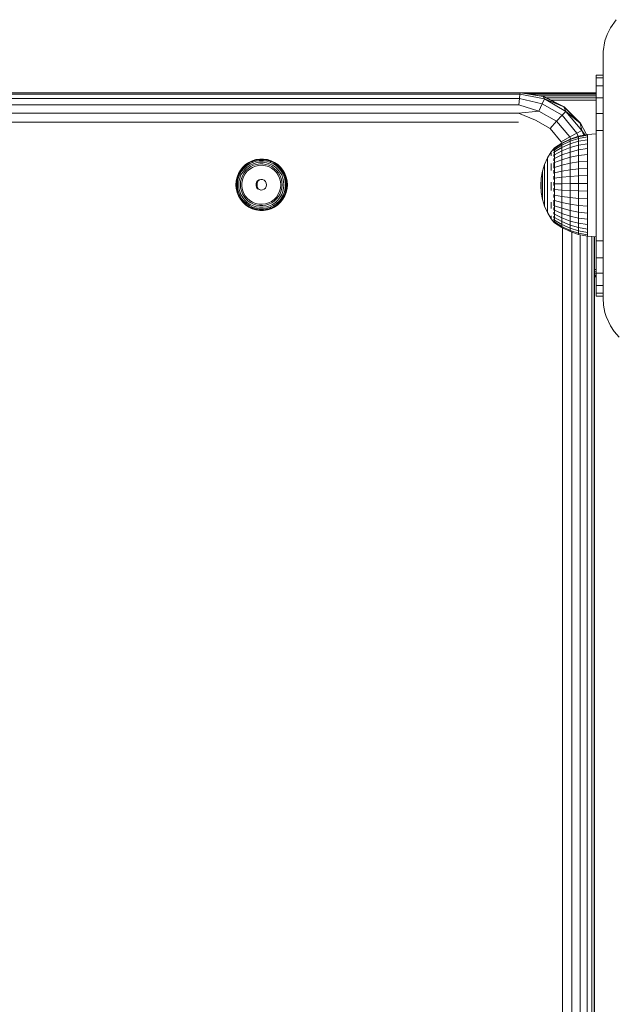
# Model space of a CAD drawing. Units: millimetres. Extents: x 2574 to 578302, y -1972 to 596964.
# Drawn here: x 4661 to 4823, y 6791 to 7058 of the extents above; entities that cross this region are included whole.
import ezdxf

# ---------------------------------------------------------------- set-up
doc = ezdxf.new("R2010")
doc.units = ezdxf.units.MM
doc.layers.add('Контур', color=7, linetype='Continuous', lineweight=15)

msp = doc.modelspace()

# ---------------------------------------------------------------- linework, layer by layer
at = {"layer": 'Контур'}
for p, q in [((4823.465, 7058.101), (4821.939, 7055.932)), ((4821.015, 7054.036), (4821.939, 7055.932)), ((4821.015, 7054.036), (4820.441, 7052.314)), ((4819.966, 7049.478), (4820.441, 7052.314)), ((4819.93, 7048.432), (4819.966, 7049.478)), ((4819.93, 7014.223), (4819.93, 7048.432)), ((4819.93, 7043.011), (4818.104, 7043.011)), ((4818.104, 7042.277), (4818.104, 7043.011)), ((4818.104, 7043.011), (4818.104, 7033.442)), ((4819.93, 7042.277), (4818.104, 7042.277)), ((4818.104, 7040.146), (4818.104, 7042.277)), ((4819.93, 7040.146), (4818.104, 7040.146)), ((4818.104, 7036.827), (4818.104, 7040.146)), ((4797.21, 7036.712), (4657.551, 7036.712)), ((4797.365, 7037.849), (4657.706, 7037.849)), ((4657.879, 7038.24), (4797.538, 7038.24)), ((4786.501, 7038.24), (4727.848, 7038.24)), ((4818.104, 7038.24), (4786.501, 7038.24)), ((4797.21, 7036.712), (4797.086, 7034.942)), ((4797.365, 7037.849), (4797.21, 7036.712)), ((4797.21, 7036.712), (4803.364, 7035.275)), ((4797.538, 7038.24), (4797.365, 7037.849)), ((4797.365, 7037.849), (4804.006, 7036.581)), ((4797.538, 7038.24), (4803.703, 7037.261)), ((4797.538, 7038.24), (4797.677, 7038.24)), ((4797.677, 7038.24), (4803.842, 7037.261)), ((4818.104, 7038.142), (4798.293, 7038.142)), ((4818.104, 7037.858), (4800.082, 7037.858)), ((4818.104, 7037.416), (4802.869, 7037.416)), ((4803.703, 7037.261), (4804.006, 7036.581)), ((4803.703, 7037.261), (4809.265, 7034.42)), ((4803.703, 7037.261), (4803.842, 7037.261)), ((4809.404, 7034.42), (4803.842, 7037.261)), ((4818.104, 7036.858), (4804.631, 7036.858)), ((4818.104, 7038.142), (4818.104, 7038.24)), ((4818.104, 7037.858), (4818.104, 7038.142)), ((4818.104, 7037.416), (4818.104, 7037.858)), ((4818.104, 7036.858), (4818.104, 7037.416)), ((4818.104, 7036.24), (4818.104, 7036.858)), ((4819.93, 7036.827), (4818.104, 7036.827)), ((4818.104, 7032.646), (4818.104, 7036.827)), ((4797.086, 7034.942), (4657.427, 7034.943)), ((4797.086, 7034.942), (4802.513, 7033.275)), ((4803.364, 7035.275), (4802.513, 7033.275)), ((4804.006, 7036.581), (4803.364, 7035.275)), ((4808.803, 7032.127), (4803.364, 7035.275)), ((4809.862, 7033.191), (4804.006, 7036.581)), ((4809.265, 7034.42), (4804.006, 7036.581)), ((4818.104, 7036.24), (4805.841, 7036.24)), ((4809.265, 7034.42), (4809.862, 7033.191)), ((4809.265, 7034.42), (4813.679, 7029.996)), ((4809.265, 7034.42), (4809.404, 7034.42)), ((4813.818, 7029.996), (4809.404, 7034.42)), ((4818.104, 7036.24), (4818.104, 7019.375)), ((4797.007, 7032.712), (4657.348, 7032.712)), ((4797.007, 7032.712), (4802.513, 7033.275)), ((4797.007, 7032.712), (4801.556, 7030.822)), ((4807.314, 7030.497), (4802.513, 7033.275)), ((4808.803, 7032.127), (4807.314, 7030.497)), ((4809.862, 7033.191), (4808.803, 7032.127)), ((4812.84, 7027.304), (4808.803, 7032.127)), ((4814.208, 7027.999), (4809.862, 7033.191)), ((4813.679, 7029.996), (4809.862, 7033.191)), ((4819.93, 7032.646), (4818.104, 7032.646)), ((4818.104, 7028.011), (4818.104, 7032.646)), ((4818.104, 7032.646), (4818.104, 7019.375)), ((4796.98, 7030.24), (4657.321, 7030.24)), ((4805.573, 7028.497), (4801.556, 7030.822)), ((4807.314, 7030.497), (4805.573, 7028.497)), ((4810.877, 7026.24), (4807.314, 7030.497)), ((4813.679, 7029.996), (4814.208, 7027.999)), ((4813.679, 7029.996), (4813.818, 7029.996)), ((4815.411, 7026.861), (4813.818, 7029.996)), ((4808.555, 7024.935), (4805.573, 7028.497)), ((4810.877, 7026.24), (4808.555, 7024.935)), ((4812.84, 7027.304), (4810.877, 7026.24)), ((4811.076, 7025.69), (4810.877, 7026.24)), ((4810.957, 7025.65), (4813.303, 7026.443)), ((4810.957, 7025.503), (4813.303, 7026.287)), ((4814.208, 7027.999), (4812.84, 7027.304)), ((4813.169, 7026.398), (4812.84, 7027.304)), ((4813.303, 7026.443), (4815.732, 7026.925)), ((4813.303, 7026.287), (4815.732, 7026.763)), ((4813.303, 7026.443), (4813.303, 7026.287)), ((4813.303, 7026.287), (4813.303, 7025.821)), ((4813.303, 7025.821), (4815.732, 7026.28)), ((4814.674, 7026.715), (4814.208, 7027.999)), ((4814.994, 7026.779), (4814.208, 7027.999)), ((4818.041, 7027.045), (4815.732, 7026.925)), ((4815.732, 7026.925), (4815.732, 7026.763)), ((4815.732, 7026.763), (4815.732, 7026.28)), ((4815.732, 7026.28), (4815.732, 7025.488)), ((4818.041, 7027.045), (4818.041, 7026.717)), ((4818.041, 7026.717), (4818.041, 7026.071)), ((4818.041, 7026.071), (4818.041, 7025.12)), ((4819.93, 7028.011), (4818.104, 7028.011)), ((4818.104, 6998.011), (4818.104, 7028.011)), ((4806.776, 7023.256), (4808.733, 7024.558)), ((4806.776, 7023.137), (4808.733, 7024.423)), ((4806.776, 7022.782), (4808.733, 7024.023)), ((4806.776, 7022.2), (4808.733, 7023.367)), ((4808.7, 7024.536), (4808.555, 7024.935)), ((4808.733, 7024.558), (4810.957, 7025.65)), ((4808.733, 7024.423), (4810.957, 7025.503)), ((4808.733, 7024.023), (4810.957, 7025.064)), ((4808.733, 7024.558), (4808.733, 7024.423)), ((4808.733, 7024.423), (4808.733, 7024.023)), ((4808.733, 7023.367), (4810.957, 7024.345)), ((4808.733, 7024.023), (4808.733, 7023.367)), ((4808.733, 7023.367), (4808.733, 7022.469)), ((4810.957, 7023.362), (4808.733, 7022.469)), ((4810.957, 7025.064), (4813.303, 7025.821)), ((4810.957, 7025.65), (4810.957, 7025.503)), ((4810.957, 7025.503), (4810.957, 7025.064)), ((4810.957, 7025.064), (4810.957, 7024.345)), ((4810.957, 7024.345), (4813.303, 7025.056)), ((4810.957, 7024.345), (4810.957, 7023.362)), ((4813.303, 7024.011), (4810.957, 7023.362)), ((4810.957, 7022.138), (4810.957, 7023.362)), ((4813.303, 7025.821), (4813.303, 7025.056)), ((4813.303, 7025.056), (4815.732, 7025.488)), ((4813.303, 7025.056), (4813.303, 7024.011)), ((4815.732, 7024.405), (4813.303, 7024.011)), ((4813.303, 7022.71), (4813.303, 7024.011)), ((4815.732, 7025.488), (4815.732, 7024.405)), ((4815.732, 7023.057), (4815.732, 7024.405)), ((4818.041, 7025.12), (4818.041, 7023.887)), ((4818.041, 7023.887), (4818.041, 7022.4)), ((4805.864, 7022.175), (4804.864, 7020.521)), ((4806.704, 7023.256), (4805.864, 7022.175)), ((4805.864, 7021.9), (4805.864, 7021.561)), ((4805.864, 7021.093), (4805.864, 7021.561)), ((4806.541, 7023.045), (4806.564, 7023.07)), ((4806.541, 7023.045), (4806.596, 7023.055)), ((4806.541, 7023.045), (4806.541, 7022.91)), ((4806.541, 7022.725), (4806.567, 7022.793)), ((4806.541, 7022.775), (4806.541, 7022.725)), ((4806.541, 7022.725), (4806.541, 7022.488)), ((4806.541, 7022.725), (4806.615, 7022.72)), ((4806.541, 7022.234), (4806.541, 7022.095)), ((4806.541, 7022.095), (4806.569, 7022.228)), ((4806.541, 7022.095), (4806.618, 7022.12)), ((4806.541, 7022.095), (4806.541, 7021.837)), ((4806.541, 7021.439), (4806.541, 7021.176)), ((4806.541, 7021.176), (4806.617, 7021.275)), ((4806.541, 7021.176), (4806.541, 7020.937)), ((4806.541, 7021.176), (4806.568, 7021.008)), ((4806.704, 7023.256), (4806.866, 7023.256)), ((4806.704, 7023.017), (4806.704, 7023.256)), ((4806.704, 7023.017), (4806.866, 7023.017)), ((4806.704, 7022.546), (4806.704, 7023.017)), ((4806.704, 7022.546), (4806.866, 7022.546)), ((4806.704, 7021.853), (4806.704, 7022.546)), ((4806.704, 7021.853), (4806.866, 7021.853)), ((4806.704, 7020.955), (4806.704, 7021.853)), ((4806.704, 7020.955), (4806.866, 7020.955)), ((4806.704, 7019.872), (4806.704, 7020.955)), ((4806.776, 7021.404), (4808.733, 7022.469)), ((4806.776, 7020.413), (4808.733, 7021.352)), ((4808.733, 7021.352), (4808.733, 7022.469)), ((4808.733, 7021.352), (4810.957, 7022.138)), ((4808.733, 7021.352), (4808.733, 7020.04)), ((4808.733, 7020.04), (4810.957, 7020.702)), ((4810.957, 7022.138), (4813.303, 7022.71)), ((4810.957, 7022.138), (4810.957, 7020.702)), ((4810.957, 7020.702), (4813.303, 7021.183)), ((4810.957, 7020.702), (4810.957, 7019.088)), ((4813.303, 7022.71), (4815.732, 7023.057)), ((4813.303, 7022.71), (4813.303, 7021.183)), ((4813.303, 7021.183), (4815.732, 7021.475)), ((4813.303, 7021.183), (4813.303, 7019.467)), ((4815.732, 7023.057), (4815.732, 7021.475)), ((4815.732, 7021.475), (4815.732, 7019.697)), ((4818.041, 7022.4), (4818.041, 7020.696)), ((4818.041, 7020.696), (4818.041, 7018.813)), ((4818.041, 7020.696), (4818.041, 7014.747)), ((4721.421, 7017.179), (4722.07, 7017.994)), ((4721.422, 7017.189), (4722.073, 7018.007)), ((4722.833, 7018.704), (4722.07, 7017.994)), ((4722.073, 7018.007), (4722.07, 7017.994)), ((4722.07, 7017.994), (4722.146, 7017.893)), ((4722.073, 7018.007), (4722.838, 7018.719)), ((4722.893, 7018.587), (4722.146, 7017.893)), ((4723.043, 7018.364), (4722.327, 7017.699)), ((4723.268, 7018.054), (4722.595, 7017.429)), ((4722.833, 7018.704), (4723.693, 7019.292)), ((4722.838, 7018.719), (4722.833, 7018.704)), ((4722.893, 7018.587), (4722.833, 7018.704)), ((4722.838, 7018.719), (4723.701, 7019.308)), ((4722.893, 7018.587), (4723.735, 7019.162)), ((4723.043, 7018.364), (4722.893, 7018.587)), ((4723.043, 7018.364), (4723.849, 7018.915)), ((4723.268, 7018.054), (4724.025, 7018.572)), ((4723.549, 7017.685), (4724.248, 7018.164)), ((4723.693, 7019.292), (4724.631, 7019.744)), ((4723.701, 7019.308), (4723.693, 7019.292)), ((4723.735, 7019.162), (4723.693, 7019.292)), ((4723.701, 7019.308), (4724.641, 7019.762)), ((4723.735, 7019.162), (4724.653, 7019.605)), ((4723.849, 7018.915), (4723.735, 7019.162)), ((4723.849, 7018.915), (4724.729, 7019.34)), ((4724.697, 7017.979), (4723.934, 7017.507)), ((4724.025, 7018.572), (4724.852, 7018.971)), ((4724.248, 7018.164), (4725.011, 7018.532)), ((4724.631, 7019.744), (4725.626, 7020.052)), ((4724.641, 7019.762), (4724.631, 7019.744)), ((4724.653, 7019.605), (4724.631, 7019.744)), ((4724.641, 7019.762), (4725.638, 7020.071)), ((4724.653, 7019.605), (4725.626, 7019.906)), ((4724.729, 7019.34), (4724.653, 7019.605)), ((4725.53, 7018.314), (4724.697, 7017.979)), ((4724.729, 7019.34), (4725.661, 7019.628)), ((4724.852, 7018.971), (4725.728, 7019.242)), ((4725.011, 7018.532), (4725.82, 7018.782)), ((4726.406, 7018.503), (4725.53, 7018.314)), ((4725.626, 7020.052), (4726.655, 7020.208)), ((4725.638, 7020.071), (4725.626, 7020.052)), ((4725.626, 7019.906), (4726.634, 7020.059)), ((4725.626, 7019.906), (4725.626, 7020.052)), ((4725.661, 7019.628), (4725.626, 7019.906)), ((4725.638, 7020.071), (4726.671, 7020.226)), ((4725.661, 7019.628), (4726.627, 7019.774)), ((4725.728, 7019.242), (4726.635, 7019.379)), ((4725.82, 7018.782), (4726.658, 7018.908)), ((4727.303, 7018.541), (4726.406, 7018.503)), ((4726.627, 7019.774), (4726.634, 7020.059)), ((4726.627, 7019.774), (4727.603, 7019.774)), ((4726.634, 7020.059), (4726.655, 7020.208)), ((4726.634, 7020.059), (4727.652, 7020.059)), ((4726.635, 7019.379), (4727.552, 7019.379)), ((4726.671, 7020.226), (4726.655, 7020.208)), ((4726.655, 7020.208), (4727.696, 7020.208)), ((4726.658, 7018.908), (4727.504, 7018.908)), ((4726.671, 7020.226), (4727.715, 7020.226)), ((4728.192, 7018.427), (4727.303, 7018.541)), ((4728.342, 7018.782), (4727.504, 7018.908)), ((4727.552, 7019.379), (4728.459, 7019.242)), ((4727.603, 7019.774), (4727.652, 7020.059)), ((4727.603, 7019.774), (4728.568, 7019.628)), ((4727.652, 7020.059), (4727.696, 7020.208)), ((4727.652, 7020.059), (4728.66, 7019.906)), ((4727.715, 7020.226), (4727.696, 7020.208)), ((4727.696, 7020.208), (4728.725, 7020.052)), ((4727.715, 7020.226), (4728.747, 7020.071)), ((4729.05, 7018.164), (4728.192, 7018.427)), ((4728.342, 7018.782), (4729.151, 7018.532)), ((4728.459, 7019.242), (4729.335, 7018.971)), ((4728.568, 7019.628), (4728.66, 7019.906)), ((4728.568, 7019.628), (4729.501, 7019.34)), ((4728.66, 7019.906), (4728.725, 7020.052)), ((4728.66, 7019.906), (4729.633, 7019.605)), ((4728.747, 7020.071), (4728.725, 7020.052)), ((4728.725, 7020.052), (4729.72, 7019.744)), ((4728.747, 7020.071), (4729.744, 7019.762)), ((4729.851, 7017.759), (4729.05, 7018.164)), ((4729.914, 7018.164), (4729.151, 7018.532)), ((4730.161, 7018.572), (4729.335, 7018.971)), ((4729.633, 7019.605), (4729.501, 7019.34)), ((4730.38, 7018.915), (4729.501, 7019.34)), ((4729.72, 7019.744), (4729.633, 7019.605)), ((4730.551, 7019.162), (4729.633, 7019.605)), ((4729.744, 7019.762), (4729.72, 7019.744)), ((4730.658, 7019.292), (4729.72, 7019.744)), ((4729.744, 7019.762), (4730.685, 7019.308)), ((4729.914, 7018.164), (4730.613, 7017.685)), ((4730.161, 7018.572), (4730.919, 7018.054)), ((4730.38, 7018.915), (4730.551, 7019.162)), ((4730.38, 7018.915), (4731.187, 7018.364)), ((4730.551, 7019.162), (4730.658, 7019.292)), ((4730.551, 7019.162), (4731.393, 7018.587)), ((4730.685, 7019.308), (4730.658, 7019.292)), ((4730.658, 7019.292), (4731.518, 7018.704)), ((4730.685, 7019.308), (4731.547, 7018.719)), ((4730.919, 7018.054), (4731.591, 7017.429)), ((4731.187, 7018.364), (4731.393, 7018.587)), ((4731.187, 7018.364), (4731.903, 7017.699)), ((4731.393, 7018.587), (4731.518, 7018.704)), ((4731.393, 7018.587), (4732.14, 7017.893)), ((4731.547, 7018.719), (4731.518, 7018.704)), ((4731.518, 7018.704), (4732.281, 7017.994)), ((4731.547, 7018.719), (4732.312, 7018.007)), ((4732.14, 7017.893), (4732.281, 7017.994)), ((4732.312, 7018.007), (4732.281, 7017.994)), ((4732.281, 7017.994), (4732.93, 7017.179)), ((4732.312, 7018.007), (4732.963, 7017.189)), ((4804.071, 7018.759), (4803.496, 7016.915)), ((4804.864, 7020.521), (4804.071, 7018.759)), ((4804.071, 7018.759), (4804.071, 7018.716)), ((4804.071, 7018.716), (4804.071, 7018.588)), ((4804.071, 7018.376), (4804.071, 7018.588)), ((4804.071, 7018.084), (4804.071, 7018.376)), ((4804.071, 7017.717), (4804.071, 7018.084)), ((4804.864, 7020.521), (4804.864, 7020.465)), ((4804.864, 7020.465), (4804.864, 7020.297)), ((4804.864, 7020.019), (4804.864, 7020.297)), ((4804.864, 7019.637), (4804.864, 7020.019)), ((4804.864, 7019.155), (4804.864, 7019.637)), ((4804.864, 7018.581), (4804.864, 7019.155)), ((4804.864, 7018.581), (4804.864, 7017.923)), ((4805.864, 7018.999), (4805.864, 7018.106)), ((4805.864, 7017.137), (4805.864, 7018.106)), ((4806.541, 7020.424), (4806.541, 7019.996)), ((4806.541, 7019.996), (4806.61, 7020.192)), ((4806.541, 7019.996), (4806.541, 7019.79)), ((4806.541, 7019.996), (4806.564, 7019.856)), ((4806.541, 7019.279), (4806.541, 7018.595)), ((4806.541, 7018.595), (4806.595, 7018.849)), ((4806.541, 7018.595), (4806.541, 7017.789)), ((4806.541, 7018.595), (4806.567, 7018.46)), ((4806.704, 7019.872), (4806.866, 7019.872)), ((4806.704, 7018.63), (4806.704, 7019.872)), ((4806.704, 7018.63), (4806.866, 7018.63)), ((4806.704, 7017.258), (4806.704, 7018.63)), ((4806.776, 7019.251), (4808.733, 7020.04)), ((4806.776, 7017.944), (4808.733, 7018.566)), ((4808.733, 7020.04), (4808.733, 7018.566)), ((4808.733, 7018.566), (4810.957, 7019.088)), ((4808.733, 7018.566), (4808.733, 7016.964)), ((4810.957, 7019.088), (4813.303, 7019.467)), ((4810.957, 7019.088), (4810.957, 7017.333)), ((4813.303, 7019.467), (4815.732, 7019.697)), ((4813.303, 7019.467), (4813.303, 7017.601)), ((4815.732, 7019.697), (4815.732, 7017.764)), ((4818.041, 7018.813), (4818.041, 7016.795)), ((4818.104, 7013.011), (4818.104, 7019.375)), ((4720.286, 7014.289), (4720.519, 7015.309)), ((4720.288, 7014.287), (4720.52, 7015.304)), ((4720.519, 7015.309), (4720.9, 7016.283)), ((4720.519, 7015.309), (4720.52, 7015.304)), ((4720.52, 7015.304), (4720.9, 7016.275)), ((4720.63, 7015.26), (4720.52, 7015.304)), ((4720.63, 7015.26), (4721.002, 7016.21)), ((4720.874, 7015.176), (4721.23, 7016.086)), ((4720.9, 7016.283), (4721.422, 7017.189)), ((4720.9, 7016.275), (4721.421, 7017.179)), ((4720.9, 7016.283), (4720.9, 7016.275)), ((4721.002, 7016.21), (4720.9, 7016.275)), ((4721.002, 7016.21), (4721.511, 7017.094)), ((4721.23, 7016.086), (4721.002, 7016.21)), ((4721.23, 7016.086), (4721.718, 7016.934)), ((4721.23, 7015.059), (4721.565, 7015.914)), ((4721.422, 7017.189), (4721.421, 7017.179)), ((4721.511, 7017.094), (4721.421, 7017.179)), ((4721.511, 7017.094), (4722.146, 7017.893)), ((4721.718, 7016.934), (4721.511, 7017.094)), ((4721.565, 7015.914), (4722.024, 7016.71)), ((4721.667, 7014.92), (4721.977, 7015.71)), ((4721.718, 7016.934), (4722.327, 7017.699)), ((4722.26, 7015.429), (4721.961, 7014.582)), ((4721.977, 7015.71), (4722.4, 7016.445)), ((4722.024, 7016.71), (4722.595, 7017.429)), ((4722.146, 7017.893), (4722.327, 7017.699)), ((4722.697, 7016.214), (4722.26, 7015.429)), ((4722.928, 7017.108), (4722.4, 7016.445)), ((4723.26, 7016.913), (4722.697, 7016.214)), ((4722.928, 7017.108), (4723.549, 7017.685)), ((4723.934, 7017.507), (4723.26, 7016.913)), ((4730.572, 7017.225), (4729.851, 7017.759)), ((4731.192, 7016.576), (4730.572, 7017.225)), ((4730.613, 7017.685), (4731.234, 7017.108)), ((4731.695, 7015.831), (4731.192, 7016.576)), ((4731.234, 7017.108), (4731.762, 7016.445)), ((4731.591, 7017.429), (4732.163, 7016.71)), ((4732.064, 7015.012), (4731.695, 7015.831)), ((4731.762, 7016.445), (4732.185, 7015.71)), ((4731.903, 7017.699), (4732.14, 7017.893)), ((4731.903, 7017.699), (4732.511, 7016.934)), ((4732.14, 7017.893), (4732.775, 7017.094)), ((4732.163, 7016.71), (4732.622, 7015.914)), ((4732.185, 7015.71), (4732.495, 7014.92)), ((4732.511, 7016.934), (4732.775, 7017.094)), ((4732.511, 7016.934), (4732.999, 7016.086)), ((4732.622, 7015.914), (4732.957, 7015.059)), ((4732.775, 7017.094), (4732.93, 7017.179)), ((4732.775, 7017.094), (4733.284, 7016.21)), ((4732.963, 7017.189), (4732.93, 7017.179)), ((4732.93, 7017.179), (4733.451, 7016.275)), ((4732.963, 7017.189), (4733.485, 7016.283)), ((4732.999, 7016.086), (4733.284, 7016.21)), ((4732.999, 7016.086), (4733.356, 7015.176)), ((4733.284, 7016.21), (4733.451, 7016.275)), ((4733.284, 7016.21), (4733.656, 7015.26)), ((4733.485, 7016.283), (4733.451, 7016.275)), ((4733.451, 7016.275), (4733.831, 7015.304)), ((4733.485, 7016.283), (4733.866, 7015.309)), ((4733.656, 7015.26), (4733.831, 7015.304)), ((4733.866, 7015.309), (4733.831, 7015.304)), ((4733.831, 7015.304), (4734.063, 7014.287)), ((4733.866, 7015.309), (4734.099, 7014.289)), ((4803.496, 7016.915), (4803.148, 7015.014)), ((4803.496, 7016.915), (4803.496, 7016.886)), ((4803.496, 7016.886), (4803.496, 7016.799)), ((4803.496, 7016.656), (4803.496, 7016.799)), ((4803.496, 7016.459), (4803.496, 7016.656)), ((4803.496, 7016.211), (4803.496, 7016.459)), ((4803.496, 7015.915), (4803.496, 7016.211)), ((4803.496, 7015.915), (4803.496, 7015.577)), ((4803.496, 7015.201), (4803.496, 7015.577)), ((4804.071, 7017.279), (4804.071, 7017.717)), ((4804.071, 7017.279), (4804.071, 7016.777)), ((4804.071, 7016.22), (4804.071, 7016.777)), ((4804.071, 7015.615), (4804.071, 7016.22)), ((4804.071, 7014.971), (4804.071, 7015.615)), ((4804.864, 7017.193), (4804.864, 7017.923)), ((4804.864, 7016.4), (4804.864, 7017.193)), ((4804.864, 7015.557), (4804.864, 7016.4)), ((4804.864, 7014.676), (4804.864, 7015.557)), ((4806.541, 7017.207), (4806.541, 7017.016)), ((4806.541, 7017.016), (4806.563, 7017.165)), ((4806.541, 7017.016), (4806.541, 7016.338)), ((4806.541, 7017.016), (4806.599, 7016.788)), ((4806.541, 7015.578), (4806.541, 7015.311)), ((4806.541, 7015.311), (4806.566, 7015.538)), ((4806.541, 7015.311), (4806.541, 7014.712)), ((4806.541, 7015.311), (4806.613, 7015.143)), ((4806.704, 7017.258), (4806.866, 7017.258)), ((4806.704, 7015.789), (4806.704, 7017.258)), ((4806.704, 7015.789), (4806.866, 7015.789)), ((4806.704, 7014.256), (4806.704, 7015.789)), ((4806.776, 7016.523), (4808.733, 7016.964)), ((4806.776, 7015.022), (4808.733, 7015.27)), ((4808.733, 7016.964), (4810.957, 7017.333)), ((4808.733, 7016.964), (4808.733, 7015.27)), ((4808.733, 7015.27), (4810.957, 7015.478)), ((4808.733, 7015.27), (4808.733, 7013.525)), ((4810.957, 7017.333), (4813.303, 7017.601)), ((4810.957, 7017.333), (4810.957, 7015.478)), ((4810.957, 7015.478), (4813.303, 7015.629)), ((4810.957, 7015.478), (4810.957, 7013.567)), ((4813.303, 7017.601), (4815.732, 7017.764)), ((4813.303, 7017.601), (4813.303, 7015.629)), ((4813.303, 7015.629), (4815.732, 7015.721)), ((4813.303, 7015.629), (4813.303, 7013.597)), ((4815.732, 7017.764), (4815.732, 7015.721)), ((4815.732, 7015.721), (4815.732, 7013.616)), ((4818.041, 7016.795), (4818.041, 7014.691)), ((4720.208, 7013.246), (4720.286, 7014.289)), ((4720.208, 7013.246), (4720.21, 7013.246)), ((4720.286, 7012.203), (4720.208, 7013.246)), ((4720.21, 7013.246), (4720.288, 7014.287)), ((4720.327, 7013.246), (4720.21, 7013.246)), ((4720.21, 7013.246), (4720.288, 7012.206)), ((4720.286, 7014.289), (4720.288, 7014.287)), ((4720.403, 7014.264), (4720.288, 7014.287)), ((4720.327, 7013.246), (4720.403, 7014.264)), ((4720.583, 7013.246), (4720.327, 7013.246)), ((4720.327, 7013.246), (4720.403, 7012.228)), ((4720.403, 7014.264), (4720.63, 7015.26)), ((4720.656, 7014.222), (4720.403, 7014.264)), ((4720.583, 7013.246), (4720.656, 7014.222)), ((4720.583, 7013.246), (4720.656, 7012.27)), ((4720.874, 7015.176), (4720.63, 7015.26)), ((4720.656, 7014.222), (4720.874, 7015.176)), ((4720.957, 7013.246), (4721.026, 7014.163)), ((4720.957, 7013.246), (4721.026, 7012.329)), ((4721.026, 7014.163), (4721.23, 7015.059)), ((4721.416, 7013.246), (4721.479, 7014.092)), ((4721.416, 7013.246), (4721.479, 7012.4)), ((4721.479, 7014.092), (4721.667, 7014.92)), ((4721.961, 7014.582), (4721.809, 7013.696)), ((4721.809, 7013.696), (4721.809, 7012.797)), ((4721.809, 7012.797), (4721.961, 7011.911)), ((4725.651, 7013.485), (4725.806, 7013.936)), ((4725.766, 7013.485), (4725.651, 7013.485)), ((4725.651, 7013.007), (4725.651, 7013.485)), ((4725.766, 7013.007), (4725.651, 7013.007)), ((4725.806, 7012.556), (4725.651, 7013.007)), ((4725.92, 7013.936), (4725.766, 7013.485)), ((4725.766, 7013.485), (4725.766, 7013.007)), ((4725.766, 7013.007), (4725.92, 7012.556)), ((4725.806, 7013.936), (4726.098, 7014.313)), ((4725.92, 7013.936), (4725.806, 7013.936)), ((4725.95, 7013.674), (4725.831, 7013.674)), ((4725.95, 7012.806), (4725.835, 7012.806)), ((4726.213, 7014.313), (4725.92, 7013.936)), ((4726.154, 7014.237), (4725.95, 7013.674)), ((4725.95, 7013.674), (4725.95, 7012.806)), ((4725.95, 7012.806), (4726.146, 7012.265)), ((4726.098, 7014.313), (4726.497, 7014.574)), ((4726.213, 7014.313), (4726.098, 7014.313)), ((4726.611, 7014.574), (4726.213, 7014.313)), ((4726.497, 7014.574), (4726.959, 7014.691)), ((4726.611, 7014.574), (4726.497, 7014.574)), ((4727.045, 7014.684), (4726.611, 7014.574)), ((4726.959, 7014.691), (4727.433, 7014.652)), ((4727.433, 7014.652), (4727.869, 7014.46)), ((4727.869, 7014.46), (4728.22, 7014.137)), ((4728.22, 7014.137), (4728.446, 7013.717)), ((4728.446, 7012.775), (4728.22, 7012.355)), ((4728.525, 7013.246), (4728.446, 7013.717)), ((4728.525, 7013.246), (4728.446, 7012.775)), ((4732.29, 7014.142), (4732.064, 7015.012)), ((4732.366, 7013.246), (4732.29, 7014.142)), ((4732.366, 7013.246), (4732.29, 7012.35)), ((4732.495, 7014.92), (4732.683, 7014.092)), ((4732.746, 7013.246), (4732.683, 7014.092)), ((4732.683, 7012.4), (4732.746, 7013.246)), ((4732.957, 7015.059), (4733.161, 7014.163)), ((4733.229, 7013.246), (4733.161, 7014.163)), ((4733.161, 7012.329), (4733.229, 7013.246)), ((4733.356, 7015.176), (4733.656, 7015.26)), ((4733.356, 7015.176), (4733.573, 7014.222)), ((4733.573, 7014.222), (4733.883, 7014.264)), ((4733.646, 7013.246), (4733.573, 7014.222)), ((4733.573, 7012.27), (4733.646, 7013.246)), ((4733.959, 7013.246), (4733.646, 7013.246)), ((4733.656, 7015.26), (4733.883, 7014.264)), ((4733.883, 7014.264), (4734.063, 7014.287)), ((4733.959, 7013.246), (4733.883, 7014.264)), ((4733.883, 7012.228), (4733.959, 7013.246)), ((4734.141, 7013.246), (4733.959, 7013.246)), ((4734.099, 7014.289), (4734.063, 7014.287)), ((4734.141, 7013.246), (4734.063, 7014.287)), ((4734.063, 7012.206), (4734.141, 7013.246)), ((4734.177, 7013.246), (4734.099, 7014.289)), ((4734.177, 7013.246), (4734.099, 7012.203)), ((4734.177, 7013.246), (4734.141, 7013.246)), ((4803.031, 7013.086), (4803.148, 7015.014)), ((4803.031, 7013.086), (4803.148, 7011.161)), ((4803.148, 7015.014), (4803.148, 7015)), ((4803.148, 7015), (4803.148, 7014.956)), ((4803.148, 7014.884), (4803.148, 7014.956)), ((4803.148, 7014.785), (4803.148, 7014.884)), ((4803.148, 7014.66), (4803.148, 7014.785)), ((4803.148, 7014.511), (4803.148, 7014.66)), ((4803.148, 7014.511), (4803.148, 7014.341)), ((4803.148, 7014.151), (4803.148, 7014.341)), ((4803.148, 7013.945), (4803.148, 7014.151)), ((4803.148, 7013.727), (4803.148, 7013.945)), ((4803.148, 7013.498), (4803.148, 7013.727)), ((4803.148, 7013.498), (4803.148, 7013.264)), ((4803.148, 7013.026), (4803.148, 7013.264)), ((4803.148, 7012.79), (4803.148, 7013.026)), ((4803.148, 7012.558), (4803.148, 7012.79)), ((4803.496, 7014.792), (4803.496, 7015.201)), ((4803.496, 7014.358), (4803.496, 7014.792)), ((4803.496, 7013.905), (4803.496, 7014.358)), ((4803.496, 7013.905), (4803.496, 7013.439)), ((4803.496, 7012.968), (4803.496, 7013.439)), ((4803.496, 7012.498), (4803.496, 7012.968)), ((4804.071, 7014.3), (4804.071, 7014.971)), ((4804.071, 7014.3), (4804.071, 7013.609)), ((4804.071, 7012.911), (4804.071, 7013.609)), ((4804.071, 7012.215), (4804.071, 7012.911)), ((4804.864, 7014.676), (4804.864, 7013.772)), ((4804.864, 7012.857), (4804.864, 7013.772)), ((4804.864, 7011.945), (4804.864, 7012.857)), ((4805.864, 7013.924), (4805.864, 7012.806)), ((4805.864, 7011.692), (4805.864, 7012.806)), ((4806.541, 7013.963), (4806.541, 7013.534)), ((4806.541, 7013.534), (4806.57, 7013.862)), ((4806.541, 7013.534), (4806.541, 7013.034)), ((4806.541, 7013.534), (4806.62, 7013.497)), ((4806.704, 7014.256), (4806.866, 7014.256)), ((4806.704, 7012.695), (4806.704, 7014.256)), ((4806.704, 7012.695), (4806.866, 7012.695)), ((4806.704, 7011.144), (4806.704, 7012.695)), ((4806.776, 7013.475), (4808.733, 7013.525)), ((4808.733, 7013.525), (4810.957, 7013.567)), ((4808.733, 7013.525), (4808.733, 7011.77)), ((4810.957, 7013.567), (4813.303, 7013.597)), ((4810.957, 7013.567), (4810.957, 7011.645)), ((4813.303, 7013.597), (4815.732, 7013.616)), ((4813.303, 7013.597), (4813.303, 7011.554)), ((4815.732, 7013.616), (4815.732, 7011.499)), ((4818.041, 7014.691), (4818.041, 7012.549)), ((4819.93, 7014.223), (4819.93, 6982.432)), ((4720.286, 7012.203), (4720.288, 7012.206)), ((4720.519, 7011.183), (4720.286, 7012.203)), ((4720.403, 7012.228), (4720.288, 7012.206)), ((4720.52, 7011.188), (4720.288, 7012.206)), ((4720.656, 7012.27), (4720.403, 7012.228)), ((4720.63, 7011.232), (4720.403, 7012.228)), ((4720.519, 7011.183), (4720.52, 7011.188)), ((4720.9, 7010.209), (4720.519, 7011.183)), ((4720.63, 7011.232), (4720.52, 7011.188)), ((4720.9, 7010.217), (4720.52, 7011.188)), ((4720.874, 7011.317), (4720.63, 7011.232)), ((4721.002, 7010.282), (4720.63, 7011.232)), ((4720.874, 7011.317), (4720.656, 7012.27)), ((4721.23, 7010.406), (4720.874, 7011.317)), ((4721.002, 7010.282), (4720.9, 7010.217)), ((4720.9, 7010.217), (4721.421, 7009.313)), ((4720.9, 7010.209), (4720.9, 7010.217)), ((4721.422, 7009.303), (4720.9, 7010.209)), ((4721.23, 7010.406), (4721.002, 7010.282)), ((4721.002, 7010.282), (4721.511, 7009.398)), ((4721.23, 7011.433), (4721.026, 7012.329)), ((4721.565, 7010.578), (4721.23, 7011.433)), ((4721.23, 7010.406), (4721.718, 7009.558)), ((4721.667, 7011.572), (4721.479, 7012.4)), ((4721.565, 7010.578), (4722.024, 7009.782)), ((4721.977, 7010.782), (4721.667, 7011.572)), ((4721.961, 7011.911), (4722.26, 7011.063)), ((4721.977, 7010.782), (4722.4, 7010.047)), ((4722.26, 7011.063), (4722.697, 7010.278)), ((4722.928, 7009.384), (4722.4, 7010.047)), ((4722.697, 7010.278), (4723.26, 7009.579)), ((4725.92, 7012.556), (4725.806, 7012.556)), ((4726.098, 7012.179), (4725.806, 7012.556)), ((4725.92, 7012.556), (4726.213, 7012.179)), ((4726.213, 7012.179), (4726.098, 7012.179)), ((4726.497, 7011.918), (4726.098, 7012.179)), ((4726.213, 7012.179), (4726.611, 7011.918)), ((4726.611, 7011.918), (4726.497, 7011.918)), ((4726.959, 7011.801), (4726.497, 7011.918)), ((4726.611, 7011.918), (4727.045, 7011.808)), ((4727.433, 7011.84), (4726.959, 7011.801)), ((4727.869, 7012.032), (4727.433, 7011.84)), ((4728.22, 7012.355), (4727.869, 7012.032)), ((4730.572, 7009.267), (4731.192, 7009.916)), ((4731.192, 7009.916), (4731.695, 7010.661)), ((4731.762, 7010.047), (4731.234, 7009.384)), ((4731.695, 7010.661), (4732.064, 7011.48)), ((4732.185, 7010.782), (4731.762, 7010.047)), ((4732.064, 7011.48), (4732.29, 7012.35)), ((4732.622, 7010.578), (4732.163, 7009.782)), ((4732.495, 7011.572), (4732.185, 7010.782)), ((4732.683, 7012.4), (4732.495, 7011.572)), ((4732.999, 7010.406), (4732.511, 7009.558)), ((4732.957, 7011.433), (4732.622, 7010.578)), ((4733.284, 7010.282), (4732.775, 7009.398)), ((4733.451, 7010.217), (4732.93, 7009.313)), ((4733.161, 7012.329), (4732.957, 7011.433)), ((4733.485, 7010.209), (4732.963, 7009.303)), ((4733.356, 7011.317), (4732.999, 7010.406)), ((4732.999, 7010.406), (4733.284, 7010.282)), ((4733.656, 7011.232), (4733.284, 7010.282)), ((4733.284, 7010.282), (4733.451, 7010.217)), ((4733.573, 7012.27), (4733.356, 7011.317)), ((4733.356, 7011.317), (4733.656, 7011.232)), ((4733.831, 7011.188), (4733.451, 7010.217)), ((4733.485, 7010.209), (4733.451, 7010.217)), ((4733.866, 7011.183), (4733.485, 7010.209)), ((4733.573, 7012.27), (4733.883, 7012.228)), ((4733.883, 7012.228), (4733.656, 7011.232)), ((4733.656, 7011.232), (4733.831, 7011.188)), ((4734.063, 7012.206), (4733.831, 7011.188)), ((4733.866, 7011.183), (4733.831, 7011.188)), ((4734.099, 7012.203), (4733.866, 7011.183)), ((4733.883, 7012.228), (4734.063, 7012.206)), ((4734.099, 7012.203), (4734.063, 7012.206)), ((4803.148, 7012.334), (4803.148, 7012.558)), ((4803.148, 7012.334), (4803.148, 7012.121)), ((4803.148, 7011.923), (4803.148, 7012.121)), ((4803.148, 7011.743), (4803.148, 7011.923)), ((4803.148, 7011.583), (4803.148, 7011.743)), ((4803.148, 7011.446), (4803.148, 7011.583)), ((4803.148, 7011.446), (4803.148, 7011.334)), ((4803.148, 7011.248), (4803.148, 7011.334)), ((4803.148, 7011.19), (4803.148, 7011.248)), ((4803.148, 7011.161), (4803.148, 7011.19)), ((4803.496, 7009.264), (4803.148, 7011.161)), ((4803.496, 7012.038), (4803.496, 7012.498)), ((4803.496, 7011.593), (4803.496, 7012.038)), ((4803.496, 7011.593), (4803.496, 7011.171)), ((4803.496, 7010.778), (4803.496, 7011.171)), ((4803.496, 7010.42), (4803.496, 7010.778)), ((4803.496, 7010.103), (4803.496, 7010.42)), ((4803.496, 7009.83), (4803.496, 7010.103)), ((4804.071, 7011.533), (4804.071, 7012.215)), ((4804.071, 7010.874), (4804.071, 7011.533)), ((4804.071, 7010.874), (4804.071, 7010.249)), ((4804.071, 7009.667), (4804.071, 7010.249)), ((4804.864, 7011.051), (4804.864, 7011.945)), ((4804.864, 7010.187), (4804.864, 7011.051)), ((4804.864, 7010.187), (4804.864, 7009.368)), ((4806.541, 7012.296), (4806.541, 7011.743)), ((4806.541, 7011.743), (4806.617, 7011.851)), ((4806.541, 7011.743), (4806.541, 7011.398)), ((4806.541, 7011.743), (4806.568, 7011.464)), ((4806.541, 7010.637), (4806.541, 7009.996)), ((4806.541, 7009.996), (4806.607, 7010.206)), ((4806.541, 7009.996), (4806.541, 7009.775)), ((4806.541, 7009.996), (4806.563, 7009.824)), ((4806.704, 7011.144), (4806.866, 7011.144)), ((4806.704, 7009.638), (4806.704, 7011.144)), ((4806.776, 7011.919), (4808.733, 7011.77)), ((4806.776, 7010.391), (4808.733, 7010.046)), ((4810.957, 7011.645), (4808.733, 7011.77)), ((4808.733, 7010.046), (4808.733, 7011.77)), ((4808.733, 7010.046), (4808.733, 7008.393)), ((4808.733, 7010.046), (4810.957, 7009.756)), ((4810.957, 7009.756), (4810.957, 7011.645)), ((4813.303, 7011.554), (4810.957, 7011.645)), ((4813.303, 7009.546), (4813.303, 7011.554)), ((4815.732, 7011.499), (4813.303, 7011.554)), ((4815.732, 7009.419), (4815.732, 7011.499)), ((4818.041, 7012.549), (4818.041, 7010.42)), ((4818.041, 7010.42), (4818.041, 7010.466)), ((4818.041, 7010.42), (4818.041, 7008.353)), ((4721.421, 7009.313), (4721.511, 7009.398)), ((4722.07, 7008.498), (4721.421, 7009.313)), ((4721.422, 7009.303), (4721.421, 7009.313)), ((4722.073, 7008.485), (4721.422, 7009.303)), ((4721.511, 7009.398), (4721.718, 7009.558)), ((4722.146, 7008.599), (4721.511, 7009.398)), ((4722.327, 7008.794), (4721.718, 7009.558)), ((4722.595, 7009.063), (4722.024, 7009.782)), ((4722.146, 7008.599), (4722.07, 7008.498)), ((4722.833, 7007.788), (4722.07, 7008.498)), ((4722.073, 7008.485), (4722.07, 7008.498)), ((4722.838, 7007.773), (4722.073, 7008.485)), ((4722.327, 7008.794), (4722.146, 7008.599)), ((4722.893, 7007.905), (4722.146, 7008.599)), ((4723.043, 7008.128), (4722.327, 7008.794)), ((4723.268, 7008.438), (4722.595, 7009.063)), ((4722.893, 7007.905), (4722.833, 7007.788)), ((4723.693, 7007.2), (4722.833, 7007.788)), ((4722.838, 7007.773), (4722.833, 7007.788)), ((4723.701, 7007.184), (4722.838, 7007.773)), ((4723.043, 7008.128), (4722.893, 7007.905)), ((4723.735, 7007.33), (4722.893, 7007.905)), ((4722.928, 7009.384), (4723.549, 7008.807)), ((4723.849, 7007.577), (4723.043, 7008.128)), ((4723.26, 7009.579), (4723.934, 7008.985)), ((4724.025, 7007.92), (4723.268, 7008.438)), ((4724.248, 7008.328), (4723.549, 7008.807)), ((4723.735, 7007.33), (4723.693, 7007.2)), ((4723.849, 7007.577), (4723.735, 7007.33)), ((4724.653, 7006.887), (4723.735, 7007.33)), ((4724.729, 7007.152), (4723.849, 7007.577)), ((4723.934, 7008.985), (4724.697, 7008.514)), ((4724.852, 7007.521), (4724.025, 7007.92)), ((4725.011, 7007.96), (4724.248, 7008.328)), ((4724.697, 7008.514), (4725.53, 7008.178)), ((4725.728, 7007.25), (4724.852, 7007.521)), ((4725.82, 7007.71), (4725.011, 7007.96)), ((4725.53, 7008.178), (4726.406, 7007.989)), ((4726.635, 7007.113), (4725.728, 7007.25)), ((4726.658, 7007.584), (4725.82, 7007.71)), ((4726.406, 7007.989), (4727.303, 7007.951)), ((4727.504, 7007.584), (4726.658, 7007.584)), ((4727.303, 7007.951), (4728.192, 7008.065)), ((4728.342, 7007.71), (4727.504, 7007.584)), ((4727.552, 7007.113), (4728.459, 7007.25)), ((4728.192, 7008.065), (4729.05, 7008.328)), ((4728.342, 7007.71), (4729.151, 7007.96)), ((4729.335, 7007.521), (4728.459, 7007.25)), ((4729.05, 7008.328), (4729.851, 7008.733)), ((4729.914, 7008.328), (4729.151, 7007.96)), ((4730.161, 7007.92), (4729.335, 7007.521)), ((4730.38, 7007.577), (4729.501, 7007.152)), ((4730.551, 7007.33), (4729.633, 7006.887)), ((4729.851, 7008.733), (4730.572, 7009.267)), ((4730.613, 7008.807), (4729.914, 7008.328)), ((4730.919, 7008.438), (4730.161, 7007.92)), ((4731.187, 7008.128), (4730.38, 7007.577)), ((4730.38, 7007.577), (4730.551, 7007.33)), ((4731.393, 7007.905), (4730.551, 7007.33)), ((4730.551, 7007.33), (4730.658, 7007.2)), ((4731.234, 7009.384), (4730.613, 7008.807)), ((4731.518, 7007.788), (4730.658, 7007.2)), ((4731.547, 7007.773), (4730.685, 7007.184)), ((4731.591, 7009.063), (4730.919, 7008.438)), ((4731.903, 7008.794), (4731.187, 7008.128)), ((4731.187, 7008.128), (4731.393, 7007.905)), ((4732.14, 7008.599), (4731.393, 7007.905)), ((4731.393, 7007.905), (4731.518, 7007.788)), ((4732.281, 7008.498), (4731.518, 7007.788)), ((4731.547, 7007.773), (4731.518, 7007.788)), ((4732.312, 7008.485), (4731.547, 7007.773)), ((4732.163, 7009.782), (4731.591, 7009.063)), ((4732.511, 7009.558), (4731.903, 7008.794)), ((4731.903, 7008.794), (4732.14, 7008.599)), ((4732.775, 7009.398), (4732.14, 7008.599)), ((4732.14, 7008.599), (4732.281, 7008.498)), ((4732.93, 7009.313), (4732.281, 7008.498)), ((4732.312, 7008.485), (4732.281, 7008.498)), ((4732.963, 7009.303), (4732.312, 7008.485)), ((4732.511, 7009.558), (4732.775, 7009.398)), ((4732.775, 7009.398), (4732.93, 7009.313)), ((4732.963, 7009.303), (4732.93, 7009.313)), ((4803.496, 7009.83), (4803.496, 7009.607)), ((4803.496, 7009.437), (4803.496, 7009.607)), ((4803.496, 7009.322), (4803.496, 7009.437)), ((4803.496, 7009.264), (4803.496, 7009.322)), ((4804.071, 7007.423), (4803.496, 7009.264)), ((4804.071, 7009.136), (4804.071, 7009.667)), ((4804.071, 7008.665), (4804.071, 7009.136)), ((4804.071, 7008.262), (4804.071, 7008.665)), ((4804.071, 7008.262), (4804.071, 7007.931)), ((4804.071, 7007.679), (4804.071, 7007.931)), ((4804.071, 7007.509), (4804.071, 7007.679)), ((4804.071, 7007.423), (4804.071, 7007.509)), ((4804.864, 7005.664), (4804.071, 7007.423)), ((4804.864, 7008.605), (4804.864, 7009.368)), ((4804.864, 7007.91), (4804.864, 7008.605)), ((4804.864, 7007.293), (4804.864, 7007.91)), ((4804.864, 7006.764), (4804.864, 7007.293)), ((4805.863, 7008.541), (4805.863, 7007.608)), ((4805.863, 7006.759), (4805.863, 7007.608)), ((4806.541, 7009.061), (4806.541, 7008.347)), ((4806.541, 7008.347), (4806.584, 7008.547)), ((4806.541, 7008.347), (4806.541, 7007.511)), ((4806.541, 7008.347), (4806.573, 7008.164)), ((4806.704, 7009.638), (4806.866, 7009.638)), ((4806.704, 7008.213), (4806.704, 7009.638)), ((4806.704, 7008.213), (4806.866, 7008.213)), ((4806.704, 7006.902), (4806.704, 7008.213)), ((4806.776, 7008.925), (4808.733, 7008.393)), ((4806.776, 7007.558), (4808.733, 7006.85)), ((4808.733, 7008.393), (4808.733, 7006.85)), ((4808.733, 7008.393), (4810.957, 7007.946)), ((4810.957, 7009.756), (4813.303, 7009.546)), ((4810.957, 7009.756), (4810.957, 7007.946)), ((4810.957, 7007.946), (4810.957, 7006.256)), ((4810.957, 7007.946), (4813.303, 7007.622)), ((4813.303, 7009.546), (4813.303, 7007.622)), ((4813.303, 7009.546), (4815.732, 7009.419)), ((4813.303, 7007.622), (4815.732, 7007.425)), ((4813.303, 7007.622), (4813.303, 7005.825)), ((4815.732, 7009.419), (4815.732, 7007.425)), ((4815.732, 7007.425), (4815.732, 7005.563)), ((4818.041, 7008.353), (4818.041, 7006.398)), ((4724.631, 7006.748), (4723.693, 7007.2)), ((4723.701, 7007.184), (4723.693, 7007.2)), ((4724.641, 7006.73), (4723.701, 7007.184)), ((4724.653, 7006.887), (4724.631, 7006.748)), ((4724.641, 7006.73), (4724.631, 7006.748)), ((4725.626, 7006.44), (4724.631, 7006.748)), ((4725.638, 7006.422), (4724.641, 7006.73)), ((4724.729, 7007.152), (4724.653, 7006.887)), ((4725.626, 7006.586), (4724.653, 7006.887)), ((4725.661, 7006.864), (4724.729, 7007.152)), ((4725.661, 7006.864), (4725.626, 7006.586)), ((4725.626, 7006.586), (4725.626, 7006.44)), ((4726.634, 7006.433), (4725.626, 7006.586)), ((4726.655, 7006.285), (4725.626, 7006.44)), ((4725.638, 7006.422), (4725.626, 7006.44)), ((4726.671, 7006.266), (4725.638, 7006.422)), ((4726.627, 7006.718), (4725.661, 7006.864)), ((4726.627, 7006.718), (4726.634, 7006.433)), ((4727.603, 7006.718), (4726.627, 7006.718)), ((4727.652, 7006.433), (4726.634, 7006.433)), ((4726.634, 7006.433), (4726.655, 7006.285)), ((4727.552, 7007.113), (4726.635, 7007.113)), ((4727.696, 7006.285), (4726.655, 7006.285)), ((4726.671, 7006.266), (4726.655, 7006.285)), ((4727.715, 7006.266), (4726.671, 7006.266)), ((4727.603, 7006.718), (4728.568, 7006.864)), ((4727.603, 7006.718), (4727.652, 7006.433)), ((4727.652, 7006.433), (4728.66, 7006.586)), ((4727.652, 7006.433), (4727.696, 7006.285)), ((4727.696, 7006.285), (4728.725, 7006.44)), ((4727.715, 7006.266), (4727.696, 7006.285)), ((4728.747, 7006.422), (4727.715, 7006.266)), ((4729.501, 7007.152), (4728.568, 7006.864)), ((4728.66, 7006.586), (4728.568, 7006.864)), ((4729.633, 7006.887), (4728.66, 7006.586)), ((4728.725, 7006.44), (4728.66, 7006.586)), ((4729.72, 7006.748), (4728.725, 7006.44)), ((4728.747, 7006.422), (4728.725, 7006.44)), ((4729.744, 7006.73), (4728.747, 7006.422)), ((4729.501, 7007.152), (4729.633, 7006.887)), ((4729.633, 7006.887), (4729.72, 7006.748)), ((4730.658, 7007.2), (4729.72, 7006.748)), ((4729.744, 7006.73), (4729.72, 7006.748)), ((4730.685, 7007.184), (4729.744, 7006.73)), ((4730.685, 7007.184), (4730.658, 7007.2)), ((4804.864, 7006.764), (4804.864, 7006.331)), ((4804.864, 7006), (4804.864, 7006.331)), ((4804.864, 7005.777), (4804.864, 7006)), ((4804.864, 7005.664), (4804.864, 7005.777)), ((4805.863, 7004.014), (4804.864, 7005.664)), ((4805.863, 7004.829), (4805.863, 7004.424)), ((4806.541, 7007.023), (4806.541, 7006.851)), ((4806.541, 7006.851), (4806.563, 7006.974)), ((4806.541, 7006.851), (4806.541, 7006.317)), ((4806.541, 7006.851), (4806.604, 7006.615)), ((4806.541, 7005.772), (4806.541, 7005.555)), ((4806.541, 7005.555), (4806.567, 7005.713)), ((4806.541, 7005.555), (4806.541, 7005.215)), ((4806.541, 7005.555), (4806.614, 7005.408)), ((4806.541, 7004.755), (4806.541, 7004.501)), ((4806.541, 7004.501), (4806.569, 7004.67)), ((4806.704, 7006.902), (4806.866, 7006.902)), ((4806.704, 7005.736), (4806.704, 7006.902)), ((4806.704, 7005.736), (4806.866, 7005.736)), ((4806.704, 7004.743), (4806.704, 7005.736)), ((4806.704, 7004.743), (4806.866, 7004.743)), ((4806.704, 7003.945), (4806.704, 7004.743)), ((4806.776, 7006.319), (4808.733, 7005.453)), ((4806.776, 7005.24), (4808.733, 7004.235)), ((4808.733, 7006.85), (4808.733, 7005.453)), ((4808.733, 7006.85), (4810.957, 7006.256)), ((4808.733, 7005.453), (4808.733, 7004.235)), ((4808.733, 7005.453), (4810.957, 7004.727)), ((4810.957, 7006.256), (4810.957, 7004.727)), ((4810.957, 7006.256), (4813.303, 7005.825)), ((4810.957, 7004.727), (4810.957, 7003.393)), ((4810.957, 7004.727), (4813.303, 7004.198)), ((4813.303, 7005.825), (4813.303, 7004.198)), ((4813.303, 7005.825), (4815.732, 7005.563)), ((4815.732, 7005.563), (4815.732, 7003.878)), ((4818.041, 7006.398), (4818.041, 7004.599)), ((4818.041, 6999.25), (4818.041, 7005.772)), ((4818.041, 6999.738), (4818.041, 7005.733)), ((4818.041, 7004.599), (4818.041, 7002.998)), ((4805.863, 7004.151), (4805.863, 7004.424)), ((4806.541, 7003.104), (4805.863, 7004.014)), ((4806.541, 7004.501), (4806.541, 7004.305)), ((4806.541, 7004.501), (4806.618, 7004.444)), ((4806.541, 7003.978), (4806.541, 7003.723)), ((4806.541, 7003.723), (4806.541, 7003.632)), ((4806.541, 7003.723), (4806.617, 7003.72)), ((4806.541, 7003.723), (4806.568, 7003.625)), ((4806.541, 7003.438), (4806.541, 7003.246)), ((4806.541, 7003.246), (4806.608, 7003.249)), ((4806.541, 7003.228), (4806.541, 7003.246)), ((4806.541, 7003.246), (4806.562, 7003.209)), ((4806.541, 7003.086), (4806.541, 7003.155)), ((4806.541, 7003.086), (4806.576, 7003.067)), ((4806.704, 7002.886), (4806.564, 7003.073)), ((4806.704, 7003.945), (4806.866, 7003.945)), ((4806.704, 7003.361), (4806.704, 7003.945)), ((4806.704, 7003.361), (4806.866, 7003.361)), ((4806.704, 7003.005), (4806.704, 7003.361)), ((4806.704, 7003.005), (4806.866, 7003.005)), ((4806.704, 7002.886), (4806.704, 7003.005)), ((4806.704, 7002.886), (4806.866, 7002.886)), ((4806.776, 7004.344), (4808.733, 7003.225)), ((4806.776, 7003.653), (4808.733, 7002.445)), ((4806.776, 7003.183), (4808.733, 7001.915)), ((4808.733, 7001.647), (4806.776, 7002.946)), ((4808.733, 7004.235), (4810.957, 7003.393)), ((4808.733, 7004.235), (4808.733, 7003.225)), ((4808.733, 7003.225), (4810.957, 7002.286)), ((4808.733, 7003.225), (4808.733, 7002.445)), ((4810.956, 7001.432), (4808.733, 7002.445)), ((4808.733, 7001.915), (4808.733, 7002.445)), ((4808.733, 7001.915), (4810.956, 7000.852)), ((4808.733, 7001.647), (4808.733, 7001.915)), ((4810.957, 7002.286), (4810.956, 7001.432)), ((4810.957, 7003.393), (4813.303, 7002.78)), ((4810.957, 7003.393), (4810.957, 7002.286)), ((4810.957, 7002.286), (4813.303, 7001.604)), ((4813.303, 7004.198), (4813.303, 7002.78)), ((4813.303, 7004.198), (4815.732, 7003.878)), ((4813.303, 7002.78), (4815.732, 7002.409)), ((4813.303, 7002.78), (4813.303, 7001.604)), ((4815.732, 7003.878), (4815.732, 7002.409)), ((4815.732, 7002.409), (4815.732, 7001.19)), ((4818.041, 7002.998), (4818.041, 7001.635)), ((4810.956, 7000.558), (4808.733, 7001.647)), ((4808.949, 6237.289), (4808.95, 7001.541)), ((4813.303, 7000.696), (4810.956, 7001.432)), ((4810.956, 7000.852), (4810.956, 7001.432)), ((4810.956, 7000.852), (4813.303, 7000.079)), ((4810.956, 7000.558), (4810.956, 7000.852)), ((4813.303, 6999.767), (4810.956, 7000.558)), ((4811.444, 7000.394), (4811.442, 6237.289)), ((4813.303, 7001.604), (4815.732, 7001.19)), ((4813.303, 7001.604), (4813.303, 7000.696)), ((4815.732, 7000.25), (4813.303, 7000.696)), ((4813.303, 7000.079), (4813.303, 7000.696)), ((4813.303, 7000.079), (4815.732, 6999.61)), ((4813.303, 6999.767), (4813.303, 7000.079)), ((4815.732, 6999.287), (4813.303, 6999.767)), ((4813.748, 6999.679), (4813.746, 6237.289)), ((4815.637, 6999.306), (4815.635, 6237.289)), ((4815.732, 7001.19), (4815.732, 7000.25)), ((4815.732, 6999.61), (4815.732, 7000.25)), ((4815.732, 6999.287), (4815.732, 6999.61)), ((4818.041, 6999.086), (4815.732, 6999.287)), ((4818.041, 7001.635), (4818.041, 7000.539)), ((4818.041, 7000.539), (4818.041, 6999.738)), ((4818.041, 6999.738), (4818.041, 6999.25)), ((4818.041, 6999.086), (4818.041, 6999.25)), ((4816.926, 6999.183), (4816.924, 6237.289)), ((4817.489, 6999.134), (4817.487, 6237.289)), ((4817.627, 6237.289), (4817.628, 6999.122)), ((4819.93, 6998.011), (4818.104, 6998.011)), ((4818.104, 6993.375), (4818.104, 6998.011)), ((4818.104, 6989.194), (4818.104, 6998.011)), ((4819.93, 6993.375), (4818.104, 6993.375)), ((4818.104, 6989.194), (4818.104, 6993.375)), ((4818.104, 6990.24), (4817.628, 6990.24)), ((4818.104, 6989.622), (4817.628, 6989.622)), ((4818.104, 6989.065), (4817.628, 6989.065)), ((4818.104, 6988.622), (4817.628, 6988.622)), ((4819.93, 6989.194), (4818.104, 6989.194)), ((4818.104, 6985.875), (4818.104, 6989.194)), ((4818.104, 6988.338), (4817.628, 6988.338)), ((4818.104, 6988.24), (4817.628, 6988.24)), ((4819.93, 6985.875), (4818.104, 6985.875)), ((4818.104, 6983.745), (4818.104, 6985.875)), ((4819.93, 6983.745), (4818.104, 6983.745)), ((4818.104, 6983.011), (4818.104, 6983.745)), ((4819.93, 6983.011), (4818.104, 6983.011)), ((4819.93, 6982.432), (4820.054, 6980.517)), ((4820.054, 6980.517), (4820.441, 6978.55)), ((4820.789, 6977.423), (4820.441, 6978.55)), ((4820.789, 6977.423), (4821.939, 6974.932)), ((4822.96, 6973.395), (4821.939, 6974.932)), ((4822.96, 6973.395), (4824.323, 6971.825))]:
    msp.add_line(p, q, dxfattribs=at)

doc.saveas('drawing.dxf')
